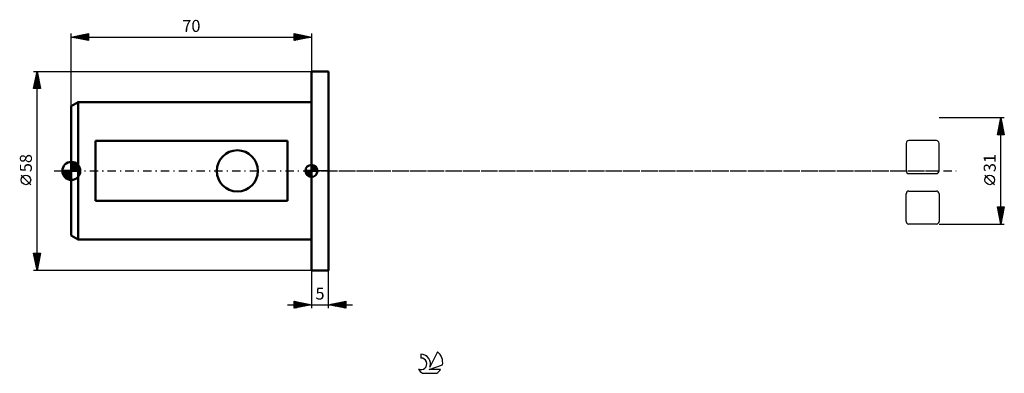
# Model space of a CAD drawing. Units: millimetres. Extents: x -15 to 272, y -59 to 44.
import ezdxf
from ezdxf.enums import TextEntityAlignment as Align

# ---------------------------------------------------------------- set-up
doc = ezdxf.new("R2010")
doc.units = ezdxf.units.MM
doc.header["$LTSCALE"] = 6.1
doc.linetypes.add('LONGDASH_DASH', pattern=[0.85, 0.4, -0.2, 0.05, -0.2])
for name, color, linetype in [('1', 4, 'CONTINUOUS'), ('2', 7, 'CONTINUOUS'), ('4', 2, 'LONGDASH_DASH'), ('CUT', 1, 'CONTINUOUS'), ('NOCUT', 7, 'CONTINUOUS'), ('SK1', 4, 'CONTINUOUS'), ('SK2', 7, 'CONTINUOUS'), ('SK4', 2, 'LONGDASH_DASH'), ('SK6', 5, 'CONTINUOUS')]:
    doc.layers.add(name, color=color, linetype=linetype)
doc.styles.get("Standard").update_dxf_attribs({"font": 'Monospac821 BT'})

msp = doc.modelspace()

# ---------------------------------------------------------------- linework, layer by layer
at = {"layer": '1', "color": 4, "linetype": 'CONTINUOUS', "lineweight": 50}
for p, q in [((70, 29), (75, 29)), ((70, -29), (70, 29)), ((75, -29), (75, 29)), ((70, -29), (75, -29))]:
    msp.add_line(p, q, dxfattribs=at)
at = {"layer": '2', "color": 7, "linetype": 'CONTINUOUS', "lineweight": 25}
for p, q in [((272, 15.5), (253, 15.5)), ((270, 10.5), (271, 15.5)), ((270.71, 14.04), (271.2, 14.52)), ((270.81, 14.57), (271.12, 14.88)), ((270.84, 14.69), (271.24, 14.28)), ((270.91, 15.04), (271.14, 14.81)), ((270.92, 15.1), (271.05, 15.23)), ((270.98, 15.4), (271.03, 15.34)), ((271, -15.5), (271, 15.5)), ((271, 15.5), (272, 10.5)), ((270.07, 10.86), (271.62, 12.4)), ((270.14, 10.5), (271.69, 12.05)), ((270.18, 11.39), (271.55, 12.76)), ((270.2, 11.51), (271.21, 10.5)), ((270.27, 11.86), (271.63, 10.5)), ((270.28, 11.92), (271.48, 13.11)), ((270.34, 12.21), (271.99, 10.57)), ((270.39, 12.45), (271.41, 13.46)), ((270.41, 12.57), (271.88, 11.1)), ((270.48, 12.92), (271.77, 11.63)), ((270.5, 12.98), (271.34, 13.82)), ((270.55, 13.27), (271.67, 12.16)), ((270.56, 10.5), (271.76, 11.7)), ((270.6, 13.51), (271.27, 14.17)), ((270.63, 13.63), (271.56, 12.69)), ((270.7, 13.98), (271.46, 13.22)), ((270.77, 14.33), (271.35, 13.75)), ((272, 10.5), (270, 10.5)), ((270.06, 10.8), (270.36, 10.5)), ((270.13, 11.15), (270.78, 10.5)), ((270.99, 10.5), (271.83, 11.34)), ((271.41, 10.5), (271.9, 10.99)), ((271.84, 10.5), (271.97, 10.64)), ((269.15, -4.02), (266.35, -1.22)), ((271, -15.5), (270, -10.5)), ((270, -10.5), (272, -10.5)), ((270.03, -10.64), (270.17, -10.5)), ((270.07, -10.85), (271.62, -12.4)), ((270.1, -10.99), (270.59, -10.5)), ((270.15, -10.5), (271.69, -12.04)), ((270.17, -11.35), (271.02, -10.5)), ((270.18, -11.38), (271.55, -12.75)), ((270.24, -11.7), (271.44, -10.5)), ((270.31, -12.05), (271.87, -10.5)), ((270.38, -12.41), (271.93, -10.86)), ((270.45, -12.76), (271.82, -11.39)), ((270.57, -10.5), (271.76, -11.69)), ((270.99, -10.5), (271.83, -11.34)), ((272, -10.5), (271, -15.5)), ((271.42, -10.5), (271.9, -10.98)), ((271.84, -10.5), (271.97, -10.63)), ((270.28, -11.91), (271.48, -13.11)), ((270.39, -12.44), (271.41, -13.46)), ((270.49, -12.97), (271.34, -13.81)), ((270.52, -13.12), (271.72, -11.92)), ((270.59, -13.47), (271.61, -12.45)), ((270.6, -13.5), (271.27, -14.17)), ((270.66, -13.82), (271.5, -12.98)), ((270.71, -14.03), (271.2, -14.52)), ((270.74, -14.18), (271.4, -13.51)), ((270.81, -14.53), (271.29, -14.04)), ((253, -15.5), (272, -15.5)), ((270.81, -14.56), (271.13, -14.87)), ((270.88, -14.88), (271.18, -14.58)), ((270.92, -15.09), (271.05, -15.23)), ((270.95, -15.24), (271.08, -15.11)), ((70, -29), (70, -40)), ((75, -40), (75, -29)), ((63, -39), (82, -39)), ((65, -40), (65, -38)), ((65, -38), (70, -39)), ((65, -38.01), (65.01, -38)), ((65, -38.01), (66.66, -39.67)), ((65, -38.44), (65.36, -38.07)), ((65, -38.86), (65.72, -38.14)), ((65, -39.28), (66.07, -38.21)), ((65, -39.71), (66.42, -38.28)), ((65, -38.44), (66.3, -39.74)), ((65, -38.86), (65.95, -39.81)), ((70, -39), (65, -40)), ((65, -39.28), (65.6, -39.88)), ((65, -39.71), (65.24, -39.95)), ((65.17, -39.97), (66.78, -38.36)), ((65.52, -38.1), (67.01, -39.6)), ((65.7, -39.86), (67.13, -38.43)), ((66.05, -38.21), (67.36, -39.53)), ((66.23, -39.75), (67.48, -38.5)), ((66.58, -38.32), (67.72, -39.46)), ((66.76, -39.65), (67.84, -38.57)), ((67.11, -38.42), (68.07, -39.39)), ((67.29, -39.54), (68.19, -38.64)), ((67.64, -38.53), (68.43, -39.32)), ((67.82, -39.44), (68.54, -38.71)), ((68.17, -38.63), (68.78, -39.24)), ((68.35, -39.33), (68.9, -38.78)), ((68.7, -38.74), (69.13, -39.17)), ((68.88, -39.22), (69.25, -38.85)), ((69.23, -38.85), (69.49, -39.1)), ((69.41, -39.12), (69.61, -38.92)), ((69.76, -38.95), (69.84, -39.03)), ((69.94, -39.01), (69.96, -38.99)), ((75, -39), (80, -38)), ((80, -40), (75, -39)), ((75.08, -39.02), (75.13, -38.97)), ((75.32, -38.94), (75.48, -39.1)), ((75.44, -39.09), (75.66, -38.87)), ((75.67, -38.87), (76.01, -39.2)), ((75.79, -39.16), (76.19, -38.76)), ((76.03, -38.79), (76.54, -39.31)), ((76.15, -39.23), (76.72, -38.66)), ((76.38, -38.72), (77.07, -39.41)), ((76.5, -39.3), (77.25, -38.55)), ((76.73, -38.65), (77.6, -39.52)), ((76.85, -39.37), (77.78, -38.44)), ((77.09, -38.58), (78.13, -39.63)), ((77.21, -39.44), (78.31, -38.34)), ((77.44, -38.51), (78.66, -39.73)), ((77.56, -39.51), (78.84, -38.23)), ((77.79, -38.44), (79.19, -39.84)), ((77.91, -39.58), (79.37, -38.13)), ((78.15, -38.37), (79.72, -39.94)), ((78.27, -39.65), (79.9, -38.02)), ((78.5, -38.3), (80, -39.8)), ((78.62, -39.72), (80, -38.34)), ((78.85, -38.23), (80, -39.38)), ((78.97, -39.79), (80, -38.77)), ((79.21, -38.16), (80, -38.95)), ((79.33, -39.87), (80, -39.19)), ((79.56, -38.09), (80, -38.53)), ((79.68, -39.94), (80, -39.62)), ((79.91, -38.02), (80, -38.1)), ((80, -38), (80, -40))]:
    msp.add_line(p, q, dxfattribs=at)
msp.add_circle((267.75, -2.62), 1.4, dxfattribs=at)
at = {"layer": '4', "color": 2, "linetype": 'LONGDASH_DASH', "lineweight": 25}
msp.add_line((70, 0), (253, 0), dxfattribs=at)
at = {"layer": 'CUT', "color": 1, "linetype": 'CONTINUOUS', "lineweight": 25}
for p, q in [((252.2, 8.82), (244.18, 8.82)), ((243.38, 8.02), (243.38, 0)), ((253, 0), (253, 8.02)), ((244.18, -0.8), (252.2, -0.8)), ((243.38, -14.7), (243.38, -6.68)), ((244.18, -5.88), (252.2, -5.88)), ((253, -6.68), (253, -14.7)), ((252.2, -15.5), (244.18, -15.5))]:
    msp.add_line(p, q, dxfattribs=at)
for centre, start, end in [((244.18, 8.02), 90, 180), ((252.2, 8.02), 0, 90), ((244.18, 0), 180, 270), ((252.2, 0), 270, 0), ((244.18, -6.68), 90, 180), ((252.2, -6.68), 0, 90), ((244.18, -14.7), 180, 270), ((252.2, -14.7), 270, 360)]:
    msp.add_arc(centre, 0.8, start, end, dxfattribs=at)
at = {"layer": 'NOCUT', "color": 7, "linetype": 'CONTINUOUS', "lineweight": 25}
for p, q in [((70, 0), (70, 29)), ((70, 29), (75, 29)), ((75, 0), (70, 0))]:
    msp.add_line(p, q, dxfattribs=at)
at = {"layer": 'SK1', "color": 4, "linetype": 'CONTINUOUS', "lineweight": 50}
for p, q in [((2, 20), (0, 18.85)), ((0, 18.85), (0, -18.85)), ((70, 20), (2, 20)), ((2, 20), (2, -20)), ((63, 8.72), (7, 8.72)), ((7, 8.72), (7, -8.72)), ((63, -8.72), (63, 8.72)), ((0, 0), (-2.62, 0)), ((-2.61, -0.22), (-2.39, 0)), ((-2.57, -0.55), (-2.02, 0)), ((-2.49, -0.84), (-1.65, 0)), ((-2.48, 0), (0, -2.48)), ((-2.38, -1.1), (-1.28, 0)), ((-2.25, -1.35), (-0.91, 0)), ((-2.11, 0), (0, -2.11)), ((-2.1, -1.57), (-0.53, 0)), ((-1.94, -1.77), (-0.16, 0)), ((-1.74, 0), (0, -1.74)), ((-1.36, 0), (0, -1.36)), ((-0.99, 0), (0, -0.99)), ((-0.62, 0), (0, -0.62)), ((-0.25, 0), (0, -0.25)), ((0, 0), (0, 2.62)), ((0, 2.39), (0.22, 2.61)), ((0, 2.02), (0.55, 2.57)), ((0, 1.65), (0.84, 2.49)), ((0, 1.28), (1.1, 2.38)), ((0, 2.35), (2.35, 0)), ((0, 0.91), (1.35, 2.25)), ((0, 0.53), (1.57, 2.1)), ((0, 1.98), (1.98, 0)), ((0, 0.16), (1.77, 1.94)), ((0, 1.61), (1.61, 0)), ((0, 1.23), (1.23, 0)), ((0, 0.86), (0.86, 0)), ((0, 0.49), (0.49, 0)), ((0, 0.12), (0.12, 0)), ((0, 0), (2.62, 0)), ((0, -2.62), (0, 0)), ((0.1, 2.62), (2.62, 0.1)), ((0.21, 0), (1.96, 1.75)), ((0.52, 2.57), (2.57, 0.52)), ((0.58, 0), (2.12, 1.54)), ((0.95, 0), (2.27, 1.32)), ((1.06, 2.4), (2.4, 1.06)), ((1.32, 0), (2.39, 1.07)), ((1.69, 0), (2.5, 0.8)), ((2.06, 0), (2.57, 0.51)), ((2.44, 0), (2.62, 0.18)), ((70, 0), (68.25, 0)), ((68.25, -0.04), (68.3, 0)), ((68.27, -0.27), (68.54, 0)), ((68.32, -0.47), (68.79, 0)), ((68.38, -0.66), (69.04, 0)), ((68.46, -0.83), (69.29, 0)), ((68.49, 0), (70, -1.51)), ((68.55, -0.98), (69.53, 0)), ((68.66, -1.12), (69.78, 0)), ((68.73, 0), (70, -1.27)), ((68.98, 0), (70, -1.02)), ((69.23, 0), (70, -0.77)), ((69.48, 0), (70, -0.52)), ((69.72, 0), (70, -0.28)), ((69.97, 0), (70, -0.03)), ((70, 0), (70, 1.75)), ((70, 1.7), (70.04, 1.75)), ((70, 1.46), (70.27, 1.73)), ((70, 1.7), (71.7, 0)), ((70, 1.21), (70.47, 1.68)), ((70, 0.96), (70.66, 1.62)), ((70, 0.71), (70.83, 1.54)), ((70, 1.46), (71.46, 0)), ((70, 0.47), (70.98, 1.45)), ((70, 0.22), (71.12, 1.34)), ((70, 1.21), (71.21, 0)), ((70, 0.96), (70.96, 0)), ((70, 0.71), (70.71, 0)), ((70, 0.47), (70.47, 0)), ((70, 0.22), (70.22, 0)), ((70, 0), (71.75, 0)), ((70, -1.75), (70, 0)), ((70.03, 0), (71.25, 1.22)), ((70.22, 1.74), (71.74, 0.22)), ((70.28, 0), (71.37, 1.09)), ((70.52, 0), (71.47, 0.95)), ((70.53, 1.67), (71.67, 0.53)), ((70.77, 0), (71.56, 0.79)), ((71.02, 0), (71.64, 0.62)), ((71.04, 1.41), (71.41, 1.04)), ((71.27, 0), (71.7, 0.43)), ((71.51, 0), (71.74, 0.22)), ((-2.61, -0.24), (-0.24, -2.61)), ((-2.53, -0.69), (-0.69, -2.53)), ((-2.26, -1.33), (-1.33, -2.26)), ((-1.75, -1.96), (0, -0.21)), ((-1.54, -2.12), (0, -0.58)), ((-1.32, -2.27), (0, -0.95)), ((-1.07, -2.39), (0, -1.32)), ((-0.8, -2.5), (0, -1.69)), ((-0.51, -2.57), (0, -2.06)), ((-0.18, -2.62), (0, -2.44)), ((68.25, -0.01), (69.99, -1.75)), ((68.27, -0.28), (69.72, -1.73)), ((68.36, -0.62), (69.38, -1.64)), ((68.78, -1.25), (70, -0.03)), ((68.91, -1.37), (70, -0.28)), ((69.05, -1.47), (70, -0.52)), ((69.21, -1.56), (70, -0.77)), ((69.38, -1.64), (70, -1.02)), ((69.57, -1.7), (70, -1.27)), ((69.78, -1.74), (70, -1.51)), ((7, -8.72), (63, -8.72)), ((0, -18.85), (2, -20)), ((2, -20), (70, -20))]:
    msp.add_line(p, q, dxfattribs=at)
msp.add_circle((48.4, 0), 6, dxfattribs=at)
for centre, radius, start, end in [((0, 0), 2.62, 90, 180), ((0, 0), 2.62, 180, 270), ((0, 0), 2.62, 0, 90), ((0, 0), 2.62, 270, 0), ((70, 0), 1.75, 90, 180), ((70, 0), 1.75, 180, 270), ((70, 0), 1.75, 0, 90), ((70, 0), 1.75, 270, 0)]:
    msp.add_arc(centre, radius, start, end, dxfattribs=at)
at = {"layer": 'SK2', "color": 7, "linetype": 'CONTINUOUS', "lineweight": 25}
for p, q in [((0, 18.85), (0, 40)), ((0, 39), (5, 40)), ((0, 39), (70, 39)), ((5, 38), (0, 39)), ((0.32, 38.94), (0.49, 39.1)), ((0.34, 39.07), (0.52, 38.9)), ((0.68, 38.86), (1.02, 39.2)), ((0.7, 39.14), (1.05, 38.79)), ((1.03, 38.79), (1.55, 39.31)), ((1.05, 39.21), (1.58, 38.68)), ((1.38, 38.72), (2.08, 39.42)), ((1.4, 39.28), (2.11, 38.58)), ((1.74, 38.65), (2.61, 39.52)), ((1.76, 39.35), (2.64, 38.47)), ((2.09, 38.58), (3.14, 39.63)), ((2.11, 39.42), (3.17, 38.37)), ((2.44, 38.51), (3.67, 39.73)), ((2.46, 39.49), (3.7, 38.26)), ((2.8, 38.44), (4.2, 39.84)), ((2.82, 39.56), (4.23, 38.15)), ((3.15, 38.37), (4.73, 39.95)), ((3.17, 39.63), (4.76, 38.05)), ((3.51, 38.3), (5, 39.79)), ((3.53, 39.71), (5, 38.23)), ((3.86, 38.23), (5, 39.37)), ((3.88, 39.78), (5, 38.65)), ((4.21, 38.16), (5, 38.94)), ((4.23, 39.85), (5, 39.08)), ((4.57, 38.09), (5, 38.52)), ((4.59, 39.92), (5, 39.5)), ((4.92, 38.02), (5, 38.1)), ((4.94, 39.99), (5, 39.93)), ((5, 40), (5, 38)), ((65, 38), (65, 40)), ((65, 40), (70, 39)), ((65, 39.97), (65.02, 40)), ((65, 39.55), (65.38, 39.92)), ((65, 39.12), (65.73, 39.85)), ((65, 39.79), (66.49, 38.3)), ((65, 38.7), (66.08, 39.78)), ((65, 38.27), (66.44, 39.71)), ((65, 39.37), (66.14, 38.23)), ((70, 39), (65, 38)), ((65, 38.94), (65.78, 38.16)), ((65, 38.52), (65.43, 38.09)), ((65, 38.09), (65.08, 38.02)), ((65.19, 38.04), (66.79, 39.64)), ((65.27, 39.95), (66.84, 38.37)), ((65.72, 38.14), (67.14, 39.57)), ((65.8, 39.84), (67.2, 38.44)), ((66.25, 38.25), (67.5, 39.5)), ((66.33, 39.73), (67.55, 38.51)), ((66.78, 38.36), (67.85, 39.43)), ((66.86, 39.63), (67.91, 38.58)), ((67.31, 38.46), (68.21, 39.36)), ((67.39, 39.52), (68.26, 38.65)), ((67.84, 38.57), (68.56, 39.29)), ((67.92, 39.42), (68.61, 38.72)), ((68.37, 38.67), (68.91, 39.22)), ((68.45, 39.31), (68.97, 38.79)), ((68.9, 38.78), (69.27, 39.15)), ((68.98, 39.2), (69.32, 38.86)), ((69.43, 38.89), (69.62, 39.08)), ((69.51, 39.1), (69.67, 38.93)), ((69.96, 38.99), (69.97, 39.01)), ((70, 40), (70, 29)), ((-11, 29), (70, 29)), ((-11, 24), (-10, 29)), ((-10.05, 28.74), (-9.92, 28.61)), ((-10, -29), (-10, 29)), ((-10, 29), (-9, 24)), ((-10.95, 24.27), (-9.37, 25.85)), ((-10.84, 24.8), (-9.44, 26.2)), ((-10.73, 25.33), (-9.51, 26.56)), ((-10.63, 25.86), (-9.58, 26.91)), ((-10.62, 25.91), (-9.07, 24.37)), ((-10.55, 26.26), (-9.18, 24.9)), ((-10.52, 26.39), (-9.65, 27.26)), ((-10.48, 26.62), (-9.29, 25.43)), ((-10.42, 26.92), (-9.72, 27.62)), ((-10.41, 26.97), (-9.39, 25.96)), ((-10.34, 27.32), (-9.5, 26.49)), ((-10.31, 27.45), (-9.79, 27.97)), ((-10.26, 27.68), (-9.6, 27.02)), ((-10.2, 27.98), (-9.86, 28.32)), ((-10.19, 28.03), (-9.71, 27.55)), ((-10.12, 28.39), (-9.82, 28.08)), ((-10.1, 28.51), (-9.94, 28.68)), ((-9, 24), (-11, 24)), ((-10.97, 24.14), (-10.83, 24)), ((-10.9, 24.5), (-10.4, 24)), ((-10.83, 24.85), (-9.98, 24)), ((-10.79, 24), (-9.3, 25.49)), ((-10.76, 25.2), (-9.56, 24)), ((-10.69, 25.56), (-9.13, 24)), ((-10.37, 24), (-9.23, 25.14)), ((-9.94, 24), (-9.16, 24.79)), ((-9.52, 24), (-9.09, 24.43)), ((-9.1, 24), (-9.02, 24.08)), ((-11.85, -4.02), (-14.65, -1.22)), ((-10, -29), (-11, -24)), ((-11, -24), (-9, -24)), ((-10.98, -24.12), (-10.85, -24)), ((-10.97, -24.16), (-9.35, -25.77)), ((-10.9, -24.48), (-10.43, -24)), ((-10.86, -24.69), (-9.43, -26.13)), ((-10.83, -24.83), (-10, -24)), ((-10.76, -25.18), (-9.58, -24)), ((-10.76, -25.22), (-9.5, -26.48)), ((-10.7, -24), (-9.28, -25.42)), ((-10.69, -25.54), (-9.15, -24)), ((-10.65, -25.75), (-9.57, -26.83)), ((-10.62, -25.89), (-9.07, -24.34)), ((-10.55, -26.25), (-9.17, -24.87)), ((-10.48, -26.6), (-9.28, -25.4)), ((-10.28, -24), (-9.21, -25.07)), ((-9, -24), (-10, -29)), ((-9.86, -24), (-9.14, -24.71)), ((-9.43, -24), (-9.07, -24.36)), ((-9.01, -24), (-9, -24.01)), ((-10.54, -26.28), (-9.64, -27.19)), ((-10.44, -26.81), (-9.71, -27.54)), ((-10.41, -26.95), (-9.39, -25.93)), ((-10.34, -27.31), (-9.49, -26.46)), ((-10.33, -27.34), (-9.78, -27.9)), ((-10.27, -27.66), (-9.6, -26.99)), ((-10.23, -27.87), (-9.85, -28.25)), ((-10.2, -28.01), (-9.7, -27.52)), ((-10.13, -28.37), (-9.81, -28.05)), ((-10.12, -28.4), (-9.92, -28.6)), ((-10.06, -28.72), (-9.92, -28.58)), ((70, -29), (-11, -29)), ((-10.01, -28.93), (-9.99, -28.96))]:
    msp.add_line(p, q, dxfattribs=at)
msp.add_circle((-13.25, -2.62), 1.4, dxfattribs=at)
at = {"layer": 'SK4', "color": 2, "linetype": 'LONGDASH_DASH', "lineweight": 25}
msp.add_line((-5, 0), (258, 0), dxfattribs=at)
at = {"layer": 'SK6', "color": 5, "linetype": 'CONTINUOUS', "lineweight": 25}
for p, q in [((101.94, -53.45), (101.94, -54.56)), ((106.73, -52.75), (104.54, -57.2)), ((104.28, -57.91), (108.2, -56.54)), ((102.4, -58.99), (106.54, -58.99)), ((107.64, -57.91), (104.28, -57.91))]:
    msp.add_line(p, q, dxfattribs=at)
for centre, radius, start, end in [((101.96, -56.21), 2.76, 338.9379, 90.4446), ((104.47, -55.8), 3.8, 348.7239, 53.4691), ((101.95, -56.23), 1.68, 243.4215, 90.3602), ((104.47, -55.8), 3.8, 210.5484, 236.978), ((104.47, -55.8), 3.8, 303.022, 326.3732)]:
    msp.add_arc(centre, radius, start, end, dxfattribs=at)

# ---------------------------------------------------------------- texts
at = {"layer": '2', "color": 7, "linetype": 'CONTINUOUS', "lineweight": 25}
msp.add_text('31', height=3.5, rotation=90, dxfattribs=at).set_placement((269.5, 2.27), align=Align.CENTER)
msp.add_text('5', height=3.5, dxfattribs=at).set_placement((72.5, -37.5), align=Align.CENTER)
at = {"layer": 'SK2', "color": 7, "linetype": 'CONTINUOUS', "lineweight": 25}
msp.add_text('70', height=3.5, dxfattribs=at).set_placement((35, 40.5), align=Align.CENTER)
msp.add_text('58', height=3.5, rotation=90, dxfattribs=at).set_placement((-11.5, 2.27), align=Align.CENTER)

doc.saveas('drawing.dxf')
